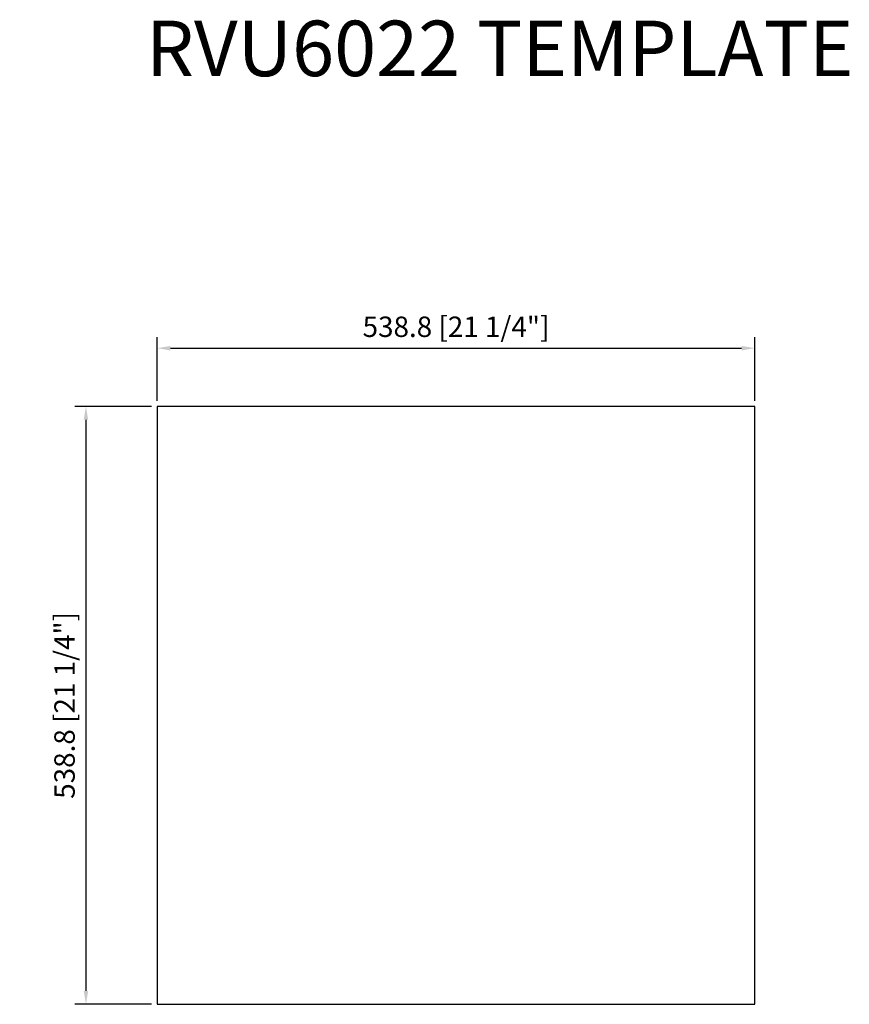
# Model space of a CAD drawing. Units: millimetres. Extents: x 306 to 1054, y 200 to 1087.
import ezdxf

# ---------------------------------------------------------------- set-up
doc = ezdxf.new("R2010")
doc.units = ezdxf.units.MM
doc.layers.add('外框线1', color=3, linetype='Continuous')
doc.layers.add('标注', color=1, linetype='Continuous', lineweight=9)
doc.layers.add('视口', color=17, linetype='Continuous', plot=False)
doc.styles.get("Standard").update_dxf_attribs({"font": 'arial.ttf'})
doc.styles.add('样式 1', font='txt')
doc.dimstyles.new('1-10', dxfattribs={"dimscale": 8, "dimtxt": 2.3, "dimasz": 1.5, "dimexe": 1.25, "dimexo": 0.625, "dimtad": 1, "dimdec": 1, "dimdsep": 46, "dimtxsty": 'Standard', "dimcen": 2.5, "dimadec": 0, "dimazin": 0, "dimtfac": 1, "dimtdec": 1, "dimtmove": 0, "dimatfit": 3, "dimfxl": 1, "dimarcsym": 0})

# ---------------------------------------------------------------- blocks, each defined once
blk = doc.blocks.new('*D42')
at = {"layer": 'Defpoints', "color": 0}
for p in [(968.57, 791.28), (429.77, 738.8), (968.57, 738.8)]:
    blk.add_point(p, dxfattribs=at)
at = {"layer": '标注', "color": 0, "lineweight": -2}
for p, q in [((429.77, 743.8), (429.77, 801.28)), ((968.57, 743.8), (968.57, 801.28)), ((441.77, 791.28), (956.57, 791.28))]:
    blk.add_line(p, q, dxfattribs=at)
at = {"layer": '标注', "color": 0}
for points in [[(441.77, 793.28), (441.77, 789.28), (429.77, 791.28)], [(956.57, 793.28), (956.57, 789.28), (968.57, 791.28)]]:
    blk.add_solid(points, dxfattribs=at)
at = {"layer": '标注', "color": 0, "insert": (699.17, 808.19), "char_height": 18.4, "attachment_point": 5}
blk.add_mtext('538.8 [21 1/4"]', dxfattribs=at)
blk = doc.blocks.new('*D43')
at = {"layer": 'Defpoints', "color": 0}
for p in [(429.77, 738.8), (365.66, 200), (429.77, 200)]:
    blk.add_point(p, dxfattribs=at)
at = {"layer": '标注', "color": 0, "lineweight": -2}
for p, q in [((424.77, 738.8), (355.66, 738.8)), ((365.66, 726.8), (365.66, 212)), ((424.77, 200), (355.66, 200))]:
    blk.add_line(p, q, dxfattribs=at)
at = {"layer": '标注', "color": 0}
for points in [[(363.66, 726.8), (367.66, 726.8), (365.66, 738.8)], [(363.66, 212), (367.66, 212), (365.66, 200)]]:
    blk.add_solid(points, dxfattribs=at)
at = {"layer": '标注', "color": 0, "insert": (348.75, 469.4), "char_height": 18.4, "attachment_point": 5, "rotation": 90}
blk.add_mtext('538.8 [21 1/4"]', dxfattribs=at)

msp = doc.modelspace()

# ---------------------------------------------------------------- linework, layer by layer
at = {"layer": '外框线1'}
msp.add_lwpolyline([(429.77, 200), (968.57, 200), (968.57, 738.8), (429.77, 738.8), (429.77, 200)], close=True, dxfattribs=at)

# ---------------------------------------------------------------- texts
at = {"layer": '视口', "color": 3, "style": '样式 1'}
msp.add_text('RVU6022 TEMPLATE', height=50, dxfattribs=at).set_placement((419.75, 1036.42))

# ---------------------------------------------------------------- dimensions: what is measured, and where the dimension line sits
at = {"layer": '标注'}
dim = msp.add_linear_dim(base=(968.57, 791.28), p1=(429.77, 738.8), p2=(968.57, 738.8), dimstyle='1-10', dxfattribs=at)
dim.commit()
dim.dimension.update_dxf_attribs({"geometry": '*D42', "text_midpoint": (699.17, 808.19)})
dim = msp.add_linear_dim(base=(365.66, 200), p1=(429.77, 738.8), p2=(429.77, 200), angle=90, dimstyle='1-10', dxfattribs=at)
dim.commit()
dim.dimension.update_dxf_attribs({"geometry": '*D43', "text_midpoint": (348.75, 469.4)})

doc.saveas('drawing.dxf')
